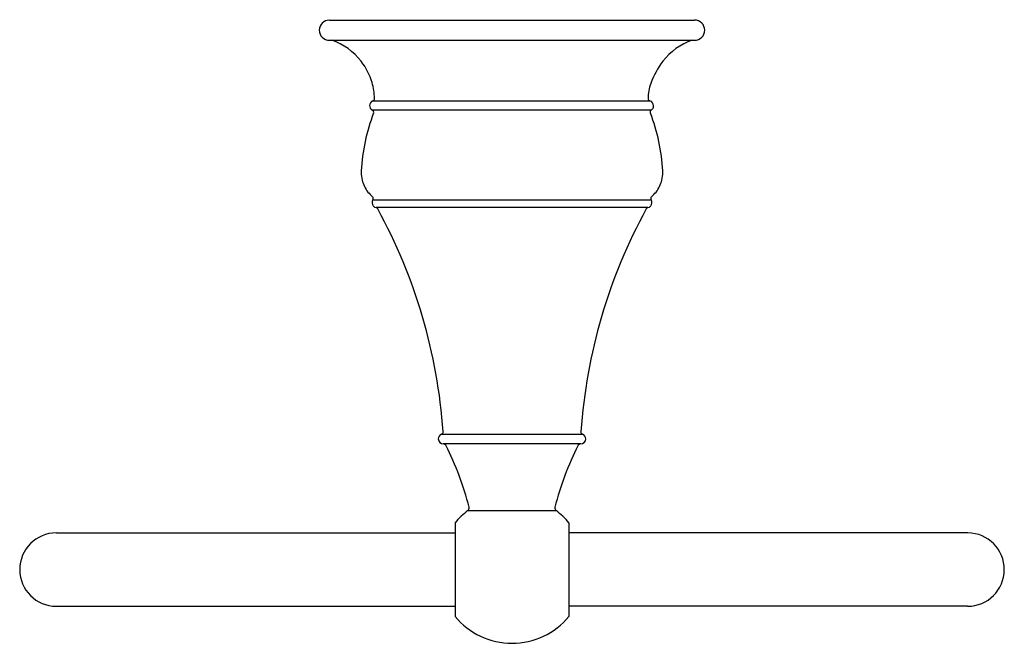
# Model space of a CAD drawing. Units: inches. Extents: x 3876.58 to 3882.46, y 72.28 to 76.
import ezdxf

# ---------------------------------------------------------------- set-up
doc = ezdxf.new("R2010")
doc.units = ezdxf.units.IN
doc.header["$LTSCALE"] = 0.64311
doc.header["$MEASUREMENT"] = 0
doc.layers.get('0').update_dxf_attribs({"color": 255, "linetype": 'CONTINUOUS'})
doc.layers.get('Defpoints').update_dxf_attribs({"linetype": 'CONTINUOUS'})
doc.styles.get("Standard").update_dxf_attribs({"font": 'txt', "width": 0.8})

msp = doc.modelspace()

# ---------------------------------------------------------------- linework, layer by layer
for p, q in [((3878.4314, 75.9957), (3880.6114, 75.9957)), ((3878.4314, 75.8757), (3880.6114, 75.8757)), ((3878.6913, 75.514), (3880.3445, 75.514)), ((3880.3525, 75.4589), (3878.6879, 75.4589)), ((3878.6913, 74.9221), (3880.3515, 74.9221)), ((3880.3327, 74.8764), (3878.7101, 74.8764)), ((3879.1008, 73.5238), (3879.942, 73.5238)), ((3879.9314, 73.4657), (3879.1114, 73.4657)), ((3879.2577, 73.068), (3879.785, 73.068)), ((3879.1814, 72.995), (3879.1814, 72.4365)), ((3879.8614, 72.995), (3879.8614, 72.4364)), ((3876.8024, 72.9347), (3879.1814, 72.9347)), ((3882.2421, 72.9347), (3879.8614, 72.9347)), ((3876.8024, 72.4967), (3879.1814, 72.4967)), ((3882.2404, 72.4967), (3879.8614, 72.4967))]:
    msp.add_line(p, q)
for centre, radius, start, end in [((3878.4314, 75.9357), 0.06, 90, 179.99999), ((3880.6114, 75.9357), 0.06, 0.00002, 90.01368), ((3878.4314, 75.9357), 0.06, 179.99999, 270), ((3880.6114, 75.9357), 0.06, 269.98632, 0.00001), ((3878.3214, 75.5169), 0.38, 37.86407, 70.79538), ((3880.7214, 75.5169), 0.38, 109.20462, 142.13593), ((3878.3214, 75.5169), 0.38, 16.15309, 37.86407), ((3880.8933, 75.4076), 0.5831, 144.02957, 158.88802), ((3878.3214, 75.5169), 0.38, 1.76131, 16.15309), ((3880.5997, 75.5284), 0.2658, 160.3851, 179.96924), ((3878.7014, 75.4857), 0.03, 109.70193, 180), ((3878.6862, 75.5281), 0.015, 289.70193, 1.76131), ((3880.3496, 75.5289), 0.0157, 181.09836, 251.14496), ((3880.3337, 75.483), 0.0329, 3.63446, 70.76307), ((3878.7014, 75.4857), 0.03, 180, 243.37901), ((3878.6812, 75.4455), 0.015, 338.884, 63.37901), ((3880.3594, 75.447), 0.0137, 120.09918, 210.37358), ((3880.3395, 75.4827), 0.0271, 298.71784, 4.89041), ((3879.74, 75.0367), 1.12, 158.88888, 167.90553), ((3879.3027, 75.0367), 1.12, 12.09447, 21.11112), ((3879.74, 75.0367), 1.12, 167.90553, 176.92224), ((3879.3027, 75.0367), 1.12, 3.07776, 12.09447), ((3878.8114, 75.0866), 0.19, 176.92223, 180), ((3880.2314, 75.0866), 0.19, 0, 3.07777), ((3878.8114, 75.0866), 0.19, 180, 193.92861), ((3878.8114, 75.0866), 0.19, 193.92861, 218.14544), ((3880.2314, 75.0866), 0.19, 321.85456, 346.07139), ((3880.2314, 75.0866), 0.19, 346.07139, 0), ((3878.8114, 75.0866), 0.19, 218.14544, 229.67182), ((3878.7164, 74.9057), 0.03, 146.8335, 180), ((3878.6787, 74.9304), 0.015, 326.8335, 49.67182), ((3880.364, 74.9304), 0.015, 130.32818, 213.1665), ((3880.3264, 74.9057), 0.03, 0, 33.1665), ((3880.2314, 75.0866), 0.19, 310.32818, 321.85456), ((3878.7164, 74.9057), 0.03, 180, 257.90407), ((3878.7069, 74.8617), 0.015, 28.66995, 77.90407), ((3875.8686, 73.3097), 3.25, 4.04409, 28.66995), ((3883.1742, 73.3097), 3.25, 151.33005, 175.95591), ((3880.3358, 74.8617), 0.015, 102.09593, 151.33005), ((3880.3264, 74.9057), 0.03, 282.09593, 360), ((3879.1114, 73.4957), 0.03, 110.64608, 180), ((3879.0955, 73.5378), 0.015, 290.64608, 4.04409), ((3879.9472, 73.5378), 0.015, 175.95591, 249.35392), ((3879.9314, 73.4957), 0.03, 360, 69.35392), ((3879.1114, 73.4957), 0.03, 180, 270), ((3879.1131, 73.4508), 0.015, 27.07468, 86.20312), ((3877.5682, 72.6611), 1.75, 14.15025, 27.07468), ((3881.4745, 72.6611), 1.75, 152.92532, 165.84975), ((3879.9297, 73.4508), 0.015, 93.79688, 152.92532), ((3879.9314, 73.4957), 0.03, 270, 0), ((3879.5214, 72.7157), 0.44, 126.81436, 140.59976), ((3879.2457, 73.084), 0.02, 306.81371, 14.15025), ((3879.797, 73.084), 0.02, 165.84975, 233.18629), ((3879.5213, 72.7157), 0.4401, 39.39994, 53.18286), ((3876.8024, 72.7157), 0.219, 90, 270), ((3882.2404, 72.7157), 0.219, 270.00566, 89.53963), ((3879.5214, 72.7157), 0.44, 219.39997, 270.00015), ((3879.5214, 72.7157), 0.44, 270.00032, 320.59937)]:
    msp.add_arc(centre, radius, start, end)

# ---------------------------------------------------------------- texts
at = {"layer": 'Defpoints'}
for tag, p, s in [('TRADENAME', (3879.5215, 75.9957), 'REVIVAL'), ('MODELNUMBER', (3879.5215, 75.9973), 'K-16140T'), ('PRODUCT', (3879.5215, 75.994), 'TOWEL RING')]:
    msp.add_attdef(tag, p, s, height=0.001, dxfattribs=at)

doc.saveas('drawing.dxf')
